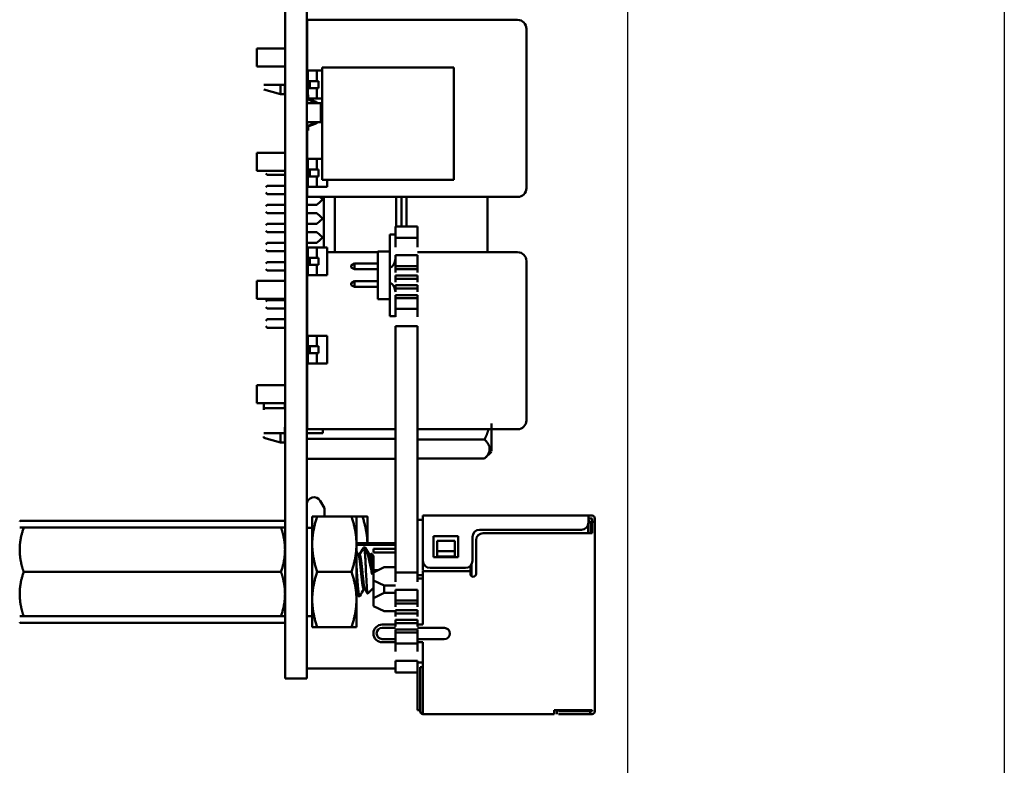
# Model space of a CAD drawing. Units: inches. Extents: x 2 to 108, y 1 to 84.
# Drawn here: x 13 to 16, y 35 to 37 of the extents above; entities that cross this region are included whole.
import ezdxf

# ---------------------------------------------------------------- set-up
doc = ezdxf.new("R2010")
doc.units = ezdxf.units.IN
doc.header["$LTSCALE"] = 5
doc.header["$MEASUREMENT"] = 0
doc.layers.add('Dimension (ANSI)', color=7, linetype='Continuous', lineweight=25)
doc.layers.add('Visible (ANSI)', color=7, linetype='Continuous', lineweight=50)
doc.styles.add('Note Text (ANSI)', font='tahoma.ttf')
doc.dimstyles.new('Default (ANSI)', dxfattribs={"dimscale": 5, "dimtxt": 0.12, "dimasz": 0.098425, "dimexe": 0.125, "dimexo": 0.0625, "dimgap": 0.031496, "dimtad": 0, "dimtih": 1, "dimtoh": 1, "dimrnd": 1e-08, "dimzin": 4, "dimdsep": 46, "dimtxsty": 'Note Text (ANSI)', "dimcen": 0.09, "dimdle": 0.393701, "dimclrd": 256, "dimclre": 256, "dimclrt": 256, "dimadec": 0, "dimazin": 1, "dimtfac": 1, "dimtofl": 0, "dimtmove": 0, "dimatfit": 3, "dimfxl": 1, "dimtolj": 1, "dimtzin": 4, "dimlwd": -1, "dimlwe": -1, "dimarcsym": 0})

# ---------------------------------------------------------------- blocks, each defined once
blk = doc.blocks.new('*D36')
at = {"layer": 'Defpoints', "color": 0, "transparency": 16777216}
for p in [(14.5178, 39.7209), (5.7933, 32.2259), (14.5178, 31.4688)]:
    blk.add_point(p, dxfattribs=at)
at = {"layer": 'Dimension (ANSI)', "transparency": 16777216}
for p, q in [((14.5178, 39.4084), (14.5178, 30.8438)), ((5.7933, 31.9134), (5.7933, 30.8438)), ((6.2854, 31.4688), (9.2304, 31.4688)), ((14.0256, 31.4688), (11.0806, 31.4688))]:
    blk.add_line(p, q, dxfattribs=at)
for points in [[(6.2854, 31.5509), (6.2854, 31.3868), (5.7933, 31.4688)], [(14.0256, 31.5509), (14.0256, 31.3868), (14.5178, 31.4688)]]:
    blk.add_solid(points, dxfattribs=at)
at = {"layer": 'Dimension (ANSI)', "transparency": 16777216, "insert": (9.3879, 31.7825), "char_height": 0.6, "attachment_point": 1, "style": 'Note Text (ANSI)'}
blk.add_mtext('\\A1;8.72', dxfattribs=at)
blk = doc.blocks.new('*D49')
at = {"layer": 'Defpoints', "color": 0, "transparency": 16777216}
for p in [(15.5833, 48.0917), (5.7933, 32.2259), (5.7933, 30.1206)]:
    blk.add_point(p, dxfattribs=at)
at = {"layer": 'Dimension (ANSI)', "transparency": 16777216}
for p, q in [((15.5833, 47.7792), (15.5833, 29.4956)), ((5.7933, 31.9134), (5.7933, 29.4956)), ((6.2854, 30.1206), (9.6161, 30.1206)), ((15.0911, 30.1206), (11.7605, 30.1206))]:
    blk.add_line(p, q, dxfattribs=at)
for points in [[(6.2854, 30.2026), (6.2854, 30.0386), (5.7933, 30.1206)], [(15.0911, 30.2026), (15.0911, 30.0386), (15.5833, 30.1206)]]:
    blk.add_solid(points, dxfattribs=at)
at = {"layer": 'Dimension (ANSI)', "transparency": 16777216, "insert": (9.7736, 30.4343), "char_height": 0.6, "attachment_point": 1, "style": 'Note Text (ANSI)'}
blk.add_mtext('\\A1; \\fTahoma|b0|i0;\\H0.6000;9.87', dxfattribs=at)

msp = doc.modelspace()

# ---------------------------------------------------------------- linework, layer by layer
at = {"layer": 'Visible (ANSI)'}
for p, q in [((13.5498, 35.7899), (13.5498, 42.8979)), ((13.6118, 35.7899), (13.6118, 42.8979)), ((13.6124, 37.3849), (13.6124, 37.4099)), ((14.2074, 37.4099), (13.6124, 37.4099)), ((13.6124, 37.3849), (13.6124, 37.2627)), ((14.2324, 36.9349), (14.2324, 37.3849)), ((13.6118, 37.3691), (13.6124, 37.3691)), ((13.4704, 37.2784), (13.4704, 37.3294)), ((13.5498, 37.3294), (13.4704, 37.3294)), ((13.6124, 37.3294), (13.6118, 37.3294)), ((13.5498, 37.2784), (13.4704, 37.2784)), ((13.6124, 37.2784), (13.6118, 37.2784)), ((13.6552, 37.276), (13.6552, 36.9579)), ((13.6552, 37.276), (14.0269, 37.276)), ((14.0269, 36.9579), (14.0269, 37.276)), ((13.6118, 37.2627), (13.6142, 37.2629)), ((13.6394, 37.2668), (13.6142, 37.2668)), ((13.6142, 37.2668), (13.6142, 37.2373)), ((13.6394, 37.2668), (13.6552, 37.2668)), ((13.6394, 37.2668), (13.6394, 37.2373)), ((13.5371, 37.2263), (13.5489, 37.2263)), ((13.5371, 37.2263), (13.5371, 37.2005)), ((13.5489, 37.2292), (13.5489, 37.2006)), ((13.5489, 37.2263), (13.5498, 37.2263)), ((13.6142, 37.2373), (13.6142, 37.2176)), ((13.6201, 37.2373), (13.6142, 37.2373)), ((13.6142, 37.2176), (13.6142, 37.1983)), ((13.6201, 37.2176), (13.6142, 37.2176)), ((13.6447, 37.2373), (13.6201, 37.2373)), ((13.6201, 37.2373), (13.6201, 37.2176)), ((13.6447, 37.2176), (13.6201, 37.2176)), ((13.6394, 37.2176), (13.6394, 37.1881)), ((13.6447, 37.2373), (13.6447, 37.2176)), ((13.4899, 37.2133), (13.5371, 37.2005)), ((13.5489, 37.2005), (13.5371, 37.2005)), ((13.5498, 37.2054), (13.5489, 37.2054)), ((13.6118, 37.1983), (13.6157, 37.1983)), ((13.6157, 37.1983), (13.6157, 37.188)), ((13.6394, 37.1881), (13.6157, 37.1881)), ((13.6394, 37.1881), (13.6552, 37.1881)), ((13.6118, 37.1747), (13.6511, 37.1747)), ((13.6124, 37.1865), (13.6124, 37.1747)), ((13.6304, 37.1791), (13.613, 37.186)), ((13.6382, 37.1791), (13.6171, 37.1861)), ((13.6317, 37.1747), (13.6317, 37.1773)), ((13.6396, 37.1747), (13.6396, 37.1772)), ((13.6511, 37.1216), (13.6511, 37.1747)), ((13.6118, 37.1216), (13.6511, 37.1216)), ((13.6124, 37.1216), (13.6124, 37.1093)), ((13.613, 37.1097), (13.6305, 37.1171)), ((13.6157, 37.0979), (13.6157, 37.1078)), ((13.617, 37.1096), (13.6382, 37.1172)), ((13.6317, 37.1216), (13.6317, 37.1189)), ((13.6396, 37.1216), (13.6396, 37.119)), ((13.6118, 37.0979), (13.6157, 37.0979)), ((13.6124, 37.0979), (13.6124, 37.0131)), ((13.4704, 36.9834), (13.4704, 37.0344)), ((13.5498, 37.0344), (13.4704, 37.0344)), ((13.6124, 37.0344), (13.6118, 37.0344)), ((13.6118, 37.013), (13.6142, 37.0132)), ((13.6394, 37.0172), (13.6142, 37.0172)), ((13.6142, 37.0172), (13.6142, 36.9877)), ((13.6394, 37.0172), (13.6552, 37.0172)), ((13.6394, 37.0172), (13.6394, 36.9877)), ((13.5498, 36.9834), (13.4704, 36.9834)), ((13.4958, 36.9761), (13.4997, 36.9721)), ((13.5498, 36.9721), (13.4997, 36.9721)), ((13.6142, 36.9877), (13.6142, 36.968)), ((13.6201, 36.9877), (13.6142, 36.9877)), ((13.6142, 36.968), (13.6142, 36.9384)), ((13.6201, 36.968), (13.6142, 36.968)), ((13.6447, 36.9877), (13.6201, 36.9877)), ((13.6201, 36.9877), (13.6201, 36.968)), ((13.6447, 36.968), (13.6201, 36.968)), ((13.6394, 36.968), (13.6394, 36.9384)), ((13.6447, 36.9877), (13.6447, 36.968)), ((13.4958, 36.9379), (13.4997, 36.9418)), ((13.4997, 36.9418), (13.5498, 36.9418)), ((13.6118, 36.9426), (13.6142, 36.9424)), ((13.6118, 36.9418), (13.6124, 36.9418)), ((13.6124, 36.9425), (13.6124, 36.9349)), ((13.6394, 36.9384), (13.6142, 36.9384)), ((13.6394, 36.9384), (13.6693, 36.9384)), ((13.6552, 36.9579), (14.0269, 36.9579)), ((13.6693, 36.9579), (13.6693, 36.9384)), ((13.4958, 36.9221), (13.4997, 36.9182)), ((13.5498, 36.9182), (13.4997, 36.9182)), ((13.6124, 36.9182), (13.6118, 36.9182)), ((13.6124, 36.9099), (13.6124, 36.9349)), ((13.6124, 36.9099), (14.2074, 36.9099)), ((13.6487, 36.9099), (13.6563, 36.903)), ((13.6592, 36.7676), (13.6592, 36.9099)), ((13.6907, 36.7539), (13.6907, 36.9099)), ((13.8639, 36.8269), (13.8639, 36.9099)), ((13.8796, 36.9099), (13.8796, 36.8269)), ((13.8934, 36.9099), (13.8934, 36.8269)), ((14.1218, 36.7539), (14.1218, 36.9099)), ((13.4958, 36.8839), (13.4997, 36.8879)), ((13.4997, 36.8879), (13.5498, 36.8879)), ((13.6118, 36.8879), (13.6396, 36.8879)), ((13.6592, 36.9057), (13.6396, 36.8879)), ((13.4958, 36.8682), (13.4997, 36.8643)), ((13.5498, 36.8643), (13.4997, 36.8643)), ((13.6396, 36.8643), (13.6118, 36.8643)), ((13.6396, 36.8643), (13.6592, 36.8465)), ((13.4958, 36.83), (13.4997, 36.8339)), ((13.4997, 36.8339), (13.5498, 36.8339)), ((13.6118, 36.8339), (13.6396, 36.8339)), ((13.6563, 36.8491), (13.6396, 36.8339)), ((13.8618, 36.8269), (13.8618, 36.794)), ((13.9248, 36.8269), (13.8618, 36.8269)), ((13.9248, 36.8269), (13.9248, 36.794)), ((13.4958, 36.8143), (13.4997, 36.8103)), ((13.5498, 36.8103), (13.4997, 36.8103)), ((13.6396, 36.8103), (13.6118, 36.8103)), ((13.6396, 36.8103), (13.6563, 36.7952)), ((13.8458, 36.8036), (13.8458, 36.7561)), ((13.8618, 36.8036), (13.8458, 36.8036)), ((13.4958, 36.7761), (13.4997, 36.78)), ((13.4997, 36.78), (13.5498, 36.78)), ((13.6118, 36.78), (13.6396, 36.78)), ((13.6592, 36.7978), (13.6396, 36.78)), ((13.8618, 36.7679), (13.8618, 36.794)), ((13.9248, 36.794), (13.8618, 36.794)), ((13.9248, 36.7679), (13.9248, 36.794)), ((13.4958, 36.7603), (13.4997, 36.7564)), ((13.5498, 36.7564), (13.4997, 36.7564)), ((13.6118, 36.7634), (13.6142, 36.7636)), ((13.6394, 36.7676), (13.6142, 36.7676)), ((13.6142, 36.7676), (13.6142, 36.738)), ((13.6394, 36.7676), (13.6693, 36.7676)), ((13.6394, 36.7676), (13.6394, 36.738)), ((13.6693, 36.7676), (13.6693, 36.6888)), ((13.8118, 36.7539), (13.6693, 36.7539)), ((13.8118, 36.6211), (13.8118, 36.7561)), ((13.8458, 36.7561), (13.8118, 36.7561)), ((13.8458, 36.7561), (13.8458, 36.6211)), ((13.9248, 36.7453), (13.8618, 36.7453)), ((13.8618, 36.7301), (13.8618, 36.7453)), ((14.2074, 36.7539), (13.9248, 36.7539)), ((13.9248, 36.7301), (13.9248, 36.7453)), ((13.4958, 36.7221), (13.4997, 36.7261)), ((13.4997, 36.7261), (13.5498, 36.7261)), ((13.6142, 36.738), (13.6142, 36.7183)), ((13.6201, 36.738), (13.6142, 36.738)), ((13.6142, 36.7183), (13.6142, 36.6888)), ((13.6201, 36.7183), (13.6142, 36.7183)), ((13.6447, 36.738), (13.6201, 36.738)), ((13.6201, 36.738), (13.6201, 36.7183)), ((13.6447, 36.7183), (13.6201, 36.7183)), ((13.6394, 36.7183), (13.6394, 36.6888)), ((13.6447, 36.738), (13.6447, 36.7183)), ((13.7458, 36.7216), (13.7368, 36.7164)), ((13.7368, 36.7108), (13.7368, 36.7164)), ((13.8118, 36.7216), (13.7458, 36.7216)), ((13.7458, 36.7056), (13.7458, 36.7216)), ((13.8618, 36.7305), (13.8618, 36.7145)), ((13.8618, 36.7145), (13.9248, 36.7145)), ((13.8618, 36.7145), (13.8618, 36.706)), ((13.9248, 36.7305), (13.9248, 36.7145)), ((13.9248, 36.7145), (13.9248, 36.706)), ((14.2324, 36.2789), (14.2324, 36.7289)), ((13.4958, 36.7064), (13.4997, 36.7025)), ((13.5498, 36.7025), (13.4997, 36.7025)), ((13.6118, 36.693), (13.6142, 36.6928)), ((13.6124, 36.6929), (13.6124, 36.5138)), ((13.6394, 36.6888), (13.6142, 36.6888)), ((13.6394, 36.6888), (13.6693, 36.6888)), ((13.7458, 36.7056), (13.7368, 36.7108)), ((13.8118, 36.7056), (13.7458, 36.7056)), ((13.8618, 36.697), (13.8618, 36.706)), ((13.9248, 36.706), (13.8618, 36.706)), ((13.8618, 36.688), (13.9248, 36.688)), ((13.8618, 36.688), (13.8618, 36.6785)), ((13.9248, 36.697), (13.9248, 36.706)), ((13.9248, 36.688), (13.9248, 36.6785)), ((13.4704, 36.6224), (13.4704, 36.6734)), ((13.5498, 36.6734), (13.4704, 36.6734)), ((13.6124, 36.6734), (13.6118, 36.6734)), ((13.7458, 36.6716), (13.7368, 36.6664)), ((13.7368, 36.6664), (13.7368, 36.6608)), ((13.7368, 36.6608), (13.7458, 36.6556)), ((13.8118, 36.6716), (13.7458, 36.6716)), ((13.7458, 36.6716), (13.7458, 36.6556)), ((13.8618, 36.6695), (13.8618, 36.6785)), ((13.9248, 36.6785), (13.8618, 36.6785)), ((13.8618, 36.6604), (13.9248, 36.6604)), ((13.8618, 36.6604), (13.8618, 36.6509)), ((13.9248, 36.6695), (13.9248, 36.6785)), ((13.9248, 36.6604), (13.9248, 36.6509)), ((13.7458, 36.6556), (13.8118, 36.6556)), ((13.8618, 36.6419), (13.8618, 36.6509)), ((13.9248, 36.6509), (13.8618, 36.6509)), ((13.8618, 36.6329), (13.9248, 36.6329)), ((13.8618, 36.6329), (13.8618, 36.6245)), ((13.9248, 36.6419), (13.9248, 36.6509)), ((13.9248, 36.6329), (13.9248, 36.6245)), ((13.5498, 36.6224), (13.4704, 36.6224)), ((13.4958, 36.6143), (13.4997, 36.6182)), ((13.4997, 36.6182), (13.5498, 36.6182)), ((13.6124, 36.6224), (13.6118, 36.6224)), ((13.6118, 36.6182), (13.6124, 36.6182)), ((13.8458, 36.6211), (13.8118, 36.6211)), ((13.8458, 36.6211), (13.8458, 36.5736)), ((13.8618, 36.6088), (13.8618, 36.6245)), ((13.9248, 36.6245), (13.8618, 36.6245)), ((13.8618, 36.6088), (13.8618, 36.5936)), ((13.9248, 36.6088), (13.9248, 36.6245)), ((13.9248, 36.6088), (13.9248, 36.5936)), ((13.4958, 36.5985), (13.4997, 36.5946)), ((13.5498, 36.5946), (13.4997, 36.5946)), ((13.6124, 36.5946), (13.6118, 36.5946)), ((13.9248, 36.5936), (13.8618, 36.5936)), ((13.8618, 36.571), (13.8618, 36.5936)), ((13.9248, 36.571), (13.9248, 36.5936)), ((13.4958, 36.5603), (13.4997, 36.5643)), ((13.4997, 36.5643), (13.5498, 36.5643)), ((13.6118, 36.5643), (13.6124, 36.5643)), ((13.8618, 36.5736), (13.8458, 36.5736)), ((13.4958, 36.5446), (13.4997, 36.5406)), ((13.5498, 36.5406), (13.4997, 36.5406)), ((13.6124, 36.5406), (13.6118, 36.5406)), ((13.8618, 36.5449), (13.9248, 36.5449)), ((13.8618, 36.5449), (13.8618, 35.8491)), ((13.9248, 36.5449), (13.9248, 35.8491)), ((13.6118, 36.5138), (13.6142, 36.514)), ((13.6394, 36.5179), (13.6142, 36.5179)), ((13.6142, 36.5179), (13.6142, 36.4884)), ((13.6394, 36.5179), (13.6693, 36.5179)), ((13.6394, 36.5179), (13.6394, 36.4884)), ((13.6693, 36.5179), (13.6693, 36.4392)), ((13.6142, 36.4884), (13.6142, 36.4687)), ((13.6201, 36.4884), (13.6142, 36.4884)), ((13.6142, 36.4687), (13.6142, 36.4392)), ((13.6201, 36.4687), (13.6142, 36.4687)), ((13.6447, 36.4884), (13.6201, 36.4884)), ((13.6201, 36.4884), (13.6201, 36.4687)), ((13.6447, 36.4687), (13.6201, 36.4687)), ((13.6394, 36.4687), (13.6394, 36.4392)), ((13.6447, 36.4884), (13.6447, 36.4687)), ((13.6118, 36.4433), (13.6142, 36.4431)), ((13.6124, 36.4433), (13.6124, 36.2789)), ((13.6394, 36.4392), (13.6142, 36.4392)), ((13.6394, 36.4392), (13.6693, 36.4392)), ((13.6118, 36.3852), (13.6124, 36.3852)), ((13.4704, 36.3274), (13.4704, 36.3784)), ((13.5498, 36.3784), (13.4704, 36.3784)), ((13.6124, 36.3784), (13.6118, 36.3784)), ((13.5498, 36.3274), (13.4704, 36.3274)), ((13.4899, 36.309), (13.4899, 36.3264)), ((13.5489, 36.3133), (13.5489, 36.3274)), ((13.6124, 36.3274), (13.6118, 36.3274)), ((13.5489, 36.3133), (13.5371, 36.3133)), ((13.5498, 36.3133), (13.5489, 36.3133)), ((13.6118, 36.3133), (13.6124, 36.3133)), ((13.6124, 36.2539), (13.6124, 36.2789)), ((14.1336, 36.2703), (14.1336, 36.1919)), ((13.5371, 36.2425), (13.5489, 36.2425)), ((13.5371, 36.2425), (13.5371, 36.2166)), ((13.5489, 36.26), (13.5489, 36.2197)), ((13.5489, 36.2425), (13.5498, 36.2425)), ((13.6572, 36.2425), (13.6118, 36.2425)), ((13.6124, 36.2539), (13.8618, 36.2539)), ((13.6572, 36.2539), (13.6572, 36.2425)), ((13.9248, 36.2539), (14.2074, 36.2539)), ((13.4899, 36.2335), (13.4899, 36.2294)), ((13.4899, 36.2294), (13.5371, 36.2166)), ((13.5489, 36.2166), (13.5371, 36.2166)), ((13.5498, 36.2215), (13.5489, 36.2215)), ((13.6118, 36.2264), (13.8618, 36.2264)), ((14.1139, 36.2246), (13.9248, 36.2246)), ((14.1336, 36.1904), (14.1139, 36.1707)), ((13.6118, 36.1706), (13.8618, 36.1706)), ((14.1139, 36.1707), (13.9248, 36.1707)), ((13.6611, 36.0311), (13.6491, 36.0519)), ((13.6611, 36.0072), (13.6611, 36.0311)), ((13.5478, 35.995), (12.8018, 35.995)), ((13.6268, 36.0072), (13.6268, 35.9291)), ((13.6407, 36.0072), (13.6268, 36.0072)), ((13.6407, 36.0072), (13.7378, 36.0072)), ((13.7378, 36.0072), (13.7518, 36.0072)), ((13.7518, 35.9291), (13.7518, 36.0072)), ((13.7518, 36.0069), (13.7688, 36.0069)), ((13.7828, 35.9319), (13.7828, 36.0069)), ((13.9398, 35.998), (13.9248, 35.998)), ((14.4078, 36.01), (13.9398, 36.01)), ((13.9398, 36.0018), (13.9398, 36.01)), ((13.9398, 35.882), (13.9398, 36.002)), ((14.4078, 36.01), (14.4178, 36.01)), ((14.4078, 36.002), (14.4078, 36.01)), ((14.4178, 36.002), (14.4078, 36.002)), ((14.4078, 36.002), (14.4078, 35.99)), ((14.4078, 35.997), (14.4108, 35.994)), ((14.4108, 35.994), (14.4078, 35.991)), ((14.4108, 35.994), (14.4148, 35.99)), ((14.4178, 36.002), (14.4178, 35.992)), ((14.4178, 35.972), (14.4178, 35.992)), ((14.4258, 35.992), (14.4178, 35.992)), ((14.4258, 36.002), (14.4258, 35.992)), ((14.4258, 35.972), (14.4258, 35.992)), ((12.7998, 35.9759), (12.8109, 35.9759)), ((12.8109, 35.9759), (13.5386, 35.9759)), ((13.5386, 35.9759), (13.5498, 35.9759)), ((13.6118, 35.9756), (13.6268, 35.9756)), ((14.3878, 35.97), (14.0998, 35.97)), ((14.4068, 35.9837), (14.4068, 35.96)), ((14.4148, 35.96), (14.4148, 35.99)), ((14.4178, 35.972), (14.4178, 35.96)), ((14.4258, 35.972), (14.4258, 35.96)), ((13.9698, 35.952), (13.9698, 35.892)), ((14.0398, 35.952), (13.9698, 35.952)), ((13.9798, 35.909), (13.9798, 35.939)), ((13.9798, 35.939), (14.0298, 35.939)), ((14.0298, 35.939), (14.0298, 35.909)), ((14.0398, 35.892), (14.0398, 35.952)), ((14.0798, 35.95), (14.0798, 35.882)), ((14.0898, 35.94), (14.0898, 35.845)), ((14.4178, 35.96), (14.1098, 35.96)), ((14.4258, 35.96), (14.4258, 35.46)), ((13.6268, 35.9291), (13.6268, 35.7728)), ((13.7518, 35.9319), (13.8618, 35.9319)), ((13.7518, 35.7728), (13.7518, 35.9291)), ((13.7518, 35.927), (13.8618, 35.927)), ((13.7724, 35.9199), (13.7763, 35.9199)), ((13.7763, 35.9199), (13.7763, 35.8997)), ((13.7998, 35.906), (13.7998, 35.916)), ((13.7998, 35.916), (13.8618, 35.916)), ((13.9798, 35.894), (13.9798, 35.909)), ((14.0298, 35.909), (13.9798, 35.909)), ((14.0298, 35.909), (14.0298, 35.894)), ((13.7572, 35.8996), (13.7607, 35.8996)), ((13.7885, 35.8996), (13.792, 35.8996)), ((13.7998, 35.8965), (13.7937, 35.9026)), ((13.7966, 35.8433), (13.7966, 35.8795)), ((13.8618, 35.906), (13.7998, 35.906)), ((13.7998, 35.8054), (13.7998, 35.8965)), ((13.9398, 35.882), (13.9398, 35.855)), ((13.9698, 35.892), (14.0398, 35.892)), ((13.9798, 35.894), (13.9798, 35.892)), ((14.0298, 35.894), (13.9798, 35.894)), ((14.0298, 35.894), (14.0298, 35.892)), ((13.7998, 35.8495), (13.8298, 35.8645)), ((13.8128, 35.856), (13.7998, 35.856)), ((13.8298, 35.8645), (13.8618, 35.8645)), ((14.0738, 35.853), (13.9398, 35.853)), ((13.9398, 35.8449), (13.9398, 35.853)), ((14.0598, 35.862), (13.9598, 35.862)), ((14.0738, 35.8677), (14.0738, 35.855)), ((14.0738, 35.8447), (14.0738, 35.853)), ((14.0768, 35.8387), (14.0768, 35.8715)), ((12.8109, 35.8509), (13.5386, 35.8509)), ((13.6407, 35.8509), (13.7378, 35.8509)), ((13.8298, 35.812), (13.7998, 35.827)), ((13.8618, 35.823), (13.8618, 35.8491)), ((13.9248, 35.8491), (13.8618, 35.8491)), ((13.9248, 35.823), (13.9248, 35.8491)), ((13.9398, 35.842), (13.9248, 35.842)), ((13.9248, 35.832), (13.9398, 35.832)), ((13.9398, 35.845), (13.9398, 35.702)), ((14.0768, 35.842), (14.0743, 35.842)), ((13.7724, 35.8022), (13.7759, 35.8022)), ((13.7998, 35.8054), (13.7838, 35.7894)), ((13.7998, 35.777), (13.7998, 35.8054)), ((13.8618, 35.812), (13.8298, 35.812)), ((13.8298, 35.792), (13.8298, 35.812)), ((13.9248, 35.8004), (13.8618, 35.8004)), ((13.8618, 35.7852), (13.8618, 35.8004)), ((13.9248, 35.7852), (13.9248, 35.8004)), ((13.5498, 35.7899), (13.5498, 35.5499)), ((13.6118, 35.7899), (13.6118, 35.5499)), ((13.6268, 35.7728), (13.6268, 35.6947)), ((13.7518, 35.7728), (13.7518, 35.6947)), ((13.7568, 35.7819), (13.7607, 35.7819)), ((13.7998, 35.777), (13.8298, 35.792)), ((13.7998, 35.7545), (13.7998, 35.777)), ((13.8298, 35.792), (13.8618, 35.792)), ((13.8618, 35.7856), (13.8618, 35.7696)), ((13.8618, 35.7696), (13.9248, 35.7696)), ((13.8618, 35.7696), (13.8618, 35.7612)), ((13.9248, 35.7856), (13.9248, 35.7696)), ((13.9248, 35.7696), (13.9248, 35.7612)), ((13.8298, 35.7395), (13.7998, 35.7545)), ((13.8618, 35.7521), (13.8618, 35.7612)), ((13.9248, 35.7612), (13.8618, 35.7612)), ((13.8618, 35.7431), (13.9248, 35.7431)), ((13.8618, 35.7431), (13.8618, 35.7336)), ((13.9248, 35.7521), (13.9248, 35.7612)), ((13.9248, 35.7431), (13.9248, 35.7336)), ((12.8109, 35.7259), (12.7998, 35.7259)), ((12.8109, 35.7259), (13.5386, 35.7259)), ((13.5498, 35.7259), (13.5386, 35.7259)), ((13.6118, 35.7262), (13.6268, 35.7262)), ((13.8618, 35.7395), (13.8298, 35.7395)), ((13.8618, 35.7246), (13.8618, 35.7336)), ((13.9248, 35.7336), (13.8618, 35.7336)), ((13.8618, 35.7156), (13.9248, 35.7156)), ((13.8618, 35.7156), (13.8618, 35.706)), ((13.9248, 35.7246), (13.9248, 35.7336)), ((13.9248, 35.7156), (13.9248, 35.706)), ((13.5478, 35.7069), (12.8018, 35.7069)), ((13.6268, 35.6947), (13.6407, 35.6947)), ((13.6407, 35.6947), (13.7378, 35.6947)), ((13.7518, 35.6947), (13.7378, 35.6947)), ((13.8618, 35.702), (13.8248, 35.702)), ((13.8618, 35.693), (13.8248, 35.693)), ((13.8618, 35.697), (13.8618, 35.706)), ((13.9248, 35.706), (13.8618, 35.706)), ((13.8618, 35.688), (13.9248, 35.688)), ((13.8618, 35.688), (13.8618, 35.6796)), ((13.9248, 35.697), (13.9248, 35.706)), ((13.9398, 35.702), (13.9248, 35.702)), ((13.9998, 35.693), (13.9248, 35.693)), ((13.9248, 35.688), (13.9248, 35.6796)), ((13.8618, 35.661), (13.8248, 35.661)), ((13.8618, 35.6639), (13.8618, 35.6796)), ((13.9248, 35.6796), (13.8618, 35.6796)), ((13.8618, 35.6652), (13.8618, 35.6491)), ((13.9248, 35.6639), (13.9248, 35.6796)), ((13.9248, 35.6652), (13.9248, 35.6491)), ((13.9998, 35.661), (13.9248, 35.661)), ((13.8618, 35.652), (13.8248, 35.652)), ((13.9248, 35.6487), (13.8618, 35.6487)), ((13.8618, 35.6262), (13.8618, 35.6487)), ((13.9398, 35.652), (13.9248, 35.652)), ((13.9248, 35.6262), (13.9248, 35.6487)), ((13.9398, 35.652), (13.9398, 35.459)), ((13.6118, 35.5779), (13.8618, 35.5779)), ((13.8618, 35.6), (13.9248, 35.6)), ((13.8618, 35.6), (13.8618, 35.5671)), ((13.9248, 35.6), (13.9248, 35.5671)), ((13.9398, 35.595), (13.9248, 35.595)), ((13.9318, 35.5719), (13.9318, 35.5819)), ((13.9398, 35.5819), (13.9318, 35.5819)), ((13.6118, 35.5499), (13.5498, 35.5499)), ((13.9248, 35.5671), (13.8618, 35.5671)), ((13.9248, 35.5671), (13.9248, 35.46)), ((13.9318, 35.457), (13.9318, 35.5719)), ((13.9318, 35.46), (13.9248, 35.46)), ((13.9398, 35.459), (13.9398, 35.449)), ((13.9398, 35.449), (14.3108, 35.449)), ((14.4178, 35.46), (14.3108, 35.46)), ((14.3108, 35.46), (14.3108, 35.459)), ((14.3108, 35.459), (14.3108, 35.449)), ((14.3178, 35.457), (14.3178, 35.449)), ((14.4128, 35.457), (14.3228, 35.457)), ((14.4128, 35.449), (14.3228, 35.449)), ((14.4178, 35.457), (14.4128, 35.457)), ((14.4128, 35.457), (14.4128, 35.449)), ((14.4178, 35.449), (14.4128, 35.449)), ((14.4178, 35.46), (14.4178, 35.457)), ((14.4258, 35.46), (14.4258, 35.457))]:
    msp.add_line(p, q, dxfattribs=at)
for centre, radius, start, end in [((14.2074, 37.3849), 0.025, 360, 90), ((13.6137, 37.1879), 0.00197, 180, 248.4207), ((13.6177, 37.188), 0.00197, 180, 251.7263), ((13.6297, 37.1773), 0.00197, 0, 68.4207), ((13.6376, 37.1772), 0.00197, 0, 71.7263), ((13.6137, 37.1078), 0.00197, 113.0902, 180), ((13.6177, 37.1078), 0.00197, 109.5929, 180), ((13.6297, 37.1189), 0.00197, 293.0902, 0), ((13.6376, 37.119), 0.00197, 289.5929, 0), ((14.2074, 36.9349), 0.025, 270, 360), ((14.2074, 36.7289), 0.025, 360, 90), ((13.8318, 36.7356), 0.03, 297.8181, 0), ((13.8318, 36.6416), 0.03, 0, 62.1819), ((14.2074, 36.2789), 0.025, 270, 360), ((13.6318, 36.0419), 0.02, 30, 180), ((12.8018, 35.993), 0.002, 90, 180), ((13.5478, 35.993), 0.002, 0, 90), ((14.4178, 36.002), 0.008, 0, 90), ((14.0998, 35.95), 0.02, 90, 180), ((14.3878, 35.99), 0.02, 270, 0), ((14.1098, 35.94), 0.02, 90, 180), ((13.9598, 35.882), 0.02, 180, 270), ((14.0598, 35.882), 0.02, 270, 0), ((14.0818, 35.845), 0.008, 180, 270), ((14.0818, 35.845), 0.008, 270, 0), ((12.8018, 35.7089), 0.002, 180, 270), ((13.5478, 35.7089), 0.002, 270, 0), ((13.8248, 35.677), 0.025, 90, 270), ((13.8248, 35.677), 0.016, 90, 270), ((13.9998, 35.677), 0.016, 270, 86.4704), ((13.9998, 35.677), 0.016, 86.4704, 90), ((13.9398, 35.457), 0.008, 180, 270), ((14.4178, 35.457), 0.008, 270, 0)]:
    msp.add_arc(centre, radius, start, end, dxfattribs=at)
for points, weights in [([(13.4899, 37.2263), (13.5087, 37.2263), (13.5371, 37.2263)], [1.10816967373, 1.12702321033, 1.11945323621]), ([(13.5371, 36.3133), (13.509, 36.3133), (13.4899, 36.3133)], [1.1095582707, 1.11484924881, 1.09552209286]), ([(13.4899, 36.2425), (13.5087, 36.2425), (13.5371, 36.2425)], [1.10816967373, 1.12702321033, 1.11945323621]), ([(14.1139, 36.2246), (14.1216, 36.2401), (14.1252, 36.2539)], [2.28971396209, 2.38100121232, 2.42523656003]), ([(14.1139, 36.1707), (14.1409, 36.1977), (14.1139, 36.2246)], [2.28971396222, 2.64393394508, 2.28971396189]), ([(13.6268, 35.9291), (13.6268, 35.9653), (13.6407, 36.0072)], [1.91103144839, 1.91103144839, 1.77382556355]), ([(13.7518, 35.9291), (13.7518, 35.9653), (13.7378, 36.0072)], [1.91103144839, 1.91103144839, 1.77382556355]), ([(13.7827, 35.9319), (13.7822, 35.9668), (13.7688, 36.0069)], [1.00291414271, 1.03643708452, 1]), ([(13.7688, 36.0069), (13.7828, 36.0069), (13.7828, 36.0069)], [1, 1.0379548493, 1]), ([(12.8109, 35.9759), (12.7998, 35.9424), (12.7998, 35.9134)], [6.00446903334, 6.46891632941, 6.46891632941]), ([(13.5386, 35.8509), (13.5498, 35.8844), (13.5498, 35.9134)], [6.00446903334, 6.46891632941, 6.46891632941]), ([(13.6407, 35.8509), (13.6268, 35.8928), (13.6268, 35.9291)], [1.77382556355, 1.91103144839, 1.91103144839]), ([(13.7378, 35.8509), (13.7518, 35.8928), (13.7518, 35.9291)], [1.77382556355, 1.91103144839, 1.91103144839]), ([(12.8109, 35.8509), (12.7998, 35.8174), (12.7998, 35.7884)], [6.00446903334, 6.46891632941, 6.46891632941]), ([(13.6268, 35.7728), (13.6268, 35.8091), (13.6407, 35.8509)], [1.91103144839, 1.91103144839, 1.77382556355]), ([(13.7518, 35.7728), (13.7518, 35.8091), (13.7378, 35.8509)], [1.91103144839, 1.91103144839, 1.77382556355]), ([(13.5386, 35.7259), (13.5498, 35.7594), (13.5498, 35.7884)], [6.00446903334, 6.46891632941, 6.46891632941]), ([(13.6407, 35.6947), (13.6268, 35.7366), (13.6268, 35.7728)], [1.77382556355, 1.91103144839, 1.91103144839]), ([(13.7378, 35.6947), (13.7518, 35.7366), (13.7518, 35.7728)], [1.77382556355, 1.91103144839, 1.91103144839])]:
    msp.add_rational_spline(points, weights, degree=2, dxfattribs=at)
for points, weights, knots in [([(13.5498, 35.9134), (13.5498, 35.9282), (13.5443, 35.9589), (13.5386, 35.9759)], [6.46891632941, 6.46891632941, 6.23231012014, 6.00446903334], [-4.276132, -4.276132, -4.276132, -3.641301, -3.029987, -3.029987, -3.029987]), ([(12.7998, 35.9134), (12.7998, 35.8987), (12.8052, 35.868), (12.8109, 35.8509)], [6.46891632941, 6.46891632941, 6.23231012014, 6.00446903334], [-4.276132, -4.276132, -4.276132, -3.641301, -3.029987, -3.029987, -3.029987]), ([(13.7724, 35.8022), (13.7705, 35.8022), (13.7685, 35.8165), (13.7666, 35.8308), (13.7646, 35.8509), (13.7627, 35.8711), (13.7607, 35.8854), (13.7592, 35.8962), (13.7577, 35.8989)], [1, 0.923879532511, 1, 0.923879532511, 1, 0.923879532511, 1, 0.941070326278, 0.973383036098], [0.13888889, 0.13888889, 0.13888889, 0.15277778, 0.15277778, 0.16666667, 0.16666667, 0.18055556, 0.18055556, 0.19130782, 0.19130782, 0.19130782]), ([(13.7755, 35.803), (13.7739, 35.8057), (13.7724, 35.8165), (13.7705, 35.8308), (13.7685, 35.8509), (13.7666, 35.8711), (13.7646, 35.8854), (13.7627, 35.8996), (13.7607, 35.8996)], [0.973383036098, 0.941070326278, 1, 0.923879532511, 1, 0.923879532511, 1, 0.923879532511, 1], [0.14202551, 0.14202551, 0.14202551, 0.15277778, 0.15277778, 0.16666667, 0.16666667, 0.18055556, 0.18055556, 0.19444444, 0.19444444, 0.19444444]), ([(13.7966, 35.8433), (13.7962, 35.8471), (13.7959, 35.8509), (13.7939, 35.8711), (13.792, 35.8854), (13.7905, 35.8962), (13.7889, 35.8989)], [0.975309662973, 0.984497722595, 1, 0.923879532511, 1, 0.941070326278, 0.973383036098], [0.05272702, 0.05272702, 0.05272702, 0.05555556, 0.05555556, 0.06944444, 0.06944444, 0.08019671, 0.08019671, 0.08019671]), ([(13.7966, 35.8795), (13.7962, 35.8827), (13.7959, 35.8854), (13.7939, 35.8996), (13.792, 35.8996)], [0.975309662973, 0.984497722595, 1, 0.923879532511, 1], [0.06661591, 0.06661591, 0.06661591, 0.06944444, 0.06944444, 0.08333333, 0.08333333, 0.08333333]), ([(13.5498, 35.7884), (13.5498, 35.8032), (13.5443, 35.8339), (13.5386, 35.8509)], [6.46891632941, 6.46891632941, 6.23231012014, 6.00446903334], [-4.276132, -4.276132, -4.276132, -3.641301, -3.029987, -3.029987, -3.029987]), ([(12.7998, 35.7884), (12.7998, 35.7737), (12.8052, 35.743), (12.8109, 35.7259)], [6.46891632941, 6.46891632941, 6.23231012014, 6.00446903334], [-4.276132, -4.276132, -4.276132, -3.641301, -3.029987, -3.029987, -3.029987])]:
    msp.add_rational_spline(points, weights, degree=2, knots=knots, dxfattribs=at)
for points in [[(13.7518, 35.909), (13.7537, 35.9056), (13.7557, 35.9022), (13.7577, 35.8989)], [(13.7603, 35.8996), (13.7642, 35.9062), (13.768, 35.9128), (13.7718, 35.9194)], [(13.7778, 35.918), (13.7815, 35.9116), (13.7852, 35.9052), (13.7889, 35.8989)], [(13.7915, 35.8996), (13.7921, 35.9006), (13.7926, 35.9015), (13.7932, 35.9024)], [(13.7728, 35.8022), (13.769, 35.7957), (13.7651, 35.7891), (13.7613, 35.7825)], [(13.7833, 35.7895), (13.7807, 35.794), (13.7781, 35.7985), (13.7755, 35.803)], [(13.7562, 35.7825), (13.7547, 35.785), (13.7533, 35.7875), (13.7518, 35.7901)]]:
    msp.add_open_spline(points, degree=3, dxfattribs=at)
for points, knots in [([(13.7718, 35.9194), (13.7721, 35.9199), (13.7723, 35.92), (13.7732, 35.9196), (13.7738, 35.9177), (13.7751, 35.9108), (13.7757, 35.9058), (13.7763, 35.8997)], [-0.1598903, -0.1598903, -0.1598903, -0.1598903, -0.1322823, -0.1322823, -0.0660505, -0.0660505, -0.000001, -0.000001, -0.000001, -0.000001]), ([(13.7966, 35.8433), (13.7952, 35.8488), (13.7941, 35.8541), (13.792, 35.8638), (13.7908, 35.8692), (13.7883, 35.8809), (13.7869, 35.8871), (13.7849, 35.8964), (13.7835, 35.9024), (13.7808, 35.911), (13.7799, 35.9135), (13.7777, 35.9184), (13.7768, 35.9195), (13.7763, 35.9199)], [-0.1815246, -0.1815246, -0.1815246, -0.1815246, -0.1515454, -0.1515454, -0.1149385, -0.1149385, -0.0693399, -0.0693399, -0.0389475, -0.0389475, -0.0231751, -0.0231751, 0, 0, 0, 0]), ([(13.7763, 35.8997), (13.7765, 35.8971), (13.7766, 35.8943), (13.777, 35.8885), (13.7771, 35.8855), (13.7776, 35.8764), (13.7779, 35.8699), (13.7785, 35.857), (13.7789, 35.8477), (13.7799, 35.829), (13.7803, 35.8213), (13.781, 35.8098), (13.7814, 35.8031), (13.7823, 35.7937), (13.7828, 35.791), (13.7833, 35.7895), (13.7835, 35.7891), (13.7838, 35.7894)], [-40.221071, -40.221071, -40.221071, -40.221071, -36.425911, -36.425911, -32.775969, -32.775969, -25.605606, -25.605606, -18.738266, -18.738266, -13.43749, -13.43749, -9.669483, -9.669483, -6.791588, -6.791588, -5.696055, -5.696055, -5.696055, -5.696055]), ([(13.7932, 35.9024), (13.7934, 35.9029), (13.7938, 35.9029), (13.7946, 35.8998), (13.795, 35.8972), (13.7957, 35.8909), (13.7961, 35.8864), (13.7966, 35.8795)], [-0.2457295, -0.2457295, -0.2457295, -0.2457295, -0.149564, -0.149564, -0.0623253, -0.0623253, 0, 0, 0, 0]), ([(13.7613, 35.7825), (13.7612, 35.7822), (13.761, 35.782), (13.7603, 35.7817), (13.7596, 35.7831), (13.7583, 35.7893), (13.7576, 35.7941), (13.7564, 35.8064), (13.7557, 35.8137), (13.7544, 35.83), (13.7537, 35.8391), (13.7526, 35.8545), (13.7522, 35.8606), (13.7518, 35.8667)], [-4.8497777, -4.8497777, -4.8497777, -4.8497777, -4.8340249, -4.8340249, -4.7655757, -4.7655757, -4.6945081, -4.6945081, -4.6261176, -4.6261176, -4.5551166, -4.5551166, -4.5073798, -4.5073798, -4.5073798, -4.5073798]), ([(13.7518, 35.8145), (13.7522, 35.8092), (13.7527, 35.8043), (13.7538, 35.7938), (13.7544, 35.789), (13.7557, 35.7833), (13.7563, 35.7819), (13.7568, 35.7819)], [-0.8685726, -0.8685726, -0.8685726, -0.8685726, -0.8202665, -0.8202665, -0.7503116, -0.7503116, -0.6904438, -0.6904438, -0.6904438, -0.6904438])]:
    msp.add_open_spline(points, degree=3, knots=knots, dxfattribs=at)

# ---------------------------------------------------------------- dimensions: what is measured, and where the dimension line sits
at = {"layer": 'Dimension (ANSI)'}
dim = msp.add_linear_dim(base=(5.7933, 30.1206), p1=(15.5833, 48.0917), p2=(5.7933, 32.2259), angle=180, text=' \\fTahoma|b0|i0;\\H0.6000;9.87', dimstyle='Default (ANSI)', override={"dimgap": 0.031496, "dimtih": 0, "dimtoh": 0, "dimdec": 2, "dimtol": 0, "dimlim": 0, "dimtp": 0, "dimtm": 0, "dimtdec": 2, "dimatfit": 1}, dxfattribs=at)
dim.commit()
dim.dimension.update_dxf_attribs({"geometry": '*D49', "text_midpoint": (10.6883, 30.1206), "dimtype": 160})
dim = msp.add_linear_dim(base=(14.5178, 31.4688), p1=(5.7933, 32.2259), p2=(14.5178, 39.7209), angle=180, dimstyle='Default (ANSI)', override={"dimgap": 0.031496, "dimtih": 0, "dimtoh": 0, "dimdec": 2, "dimtol": 0, "dimlim": 0, "dimtp": 0, "dimtm": 0, "dimtdec": 2, "dimatfit": 1}, dxfattribs=at)
dim.commit()
dim.dimension.update_dxf_attribs({"geometry": '*D36', "text_midpoint": (10.1555, 31.4688), "dimtype": 160})

doc.saveas('drawing.dxf')
